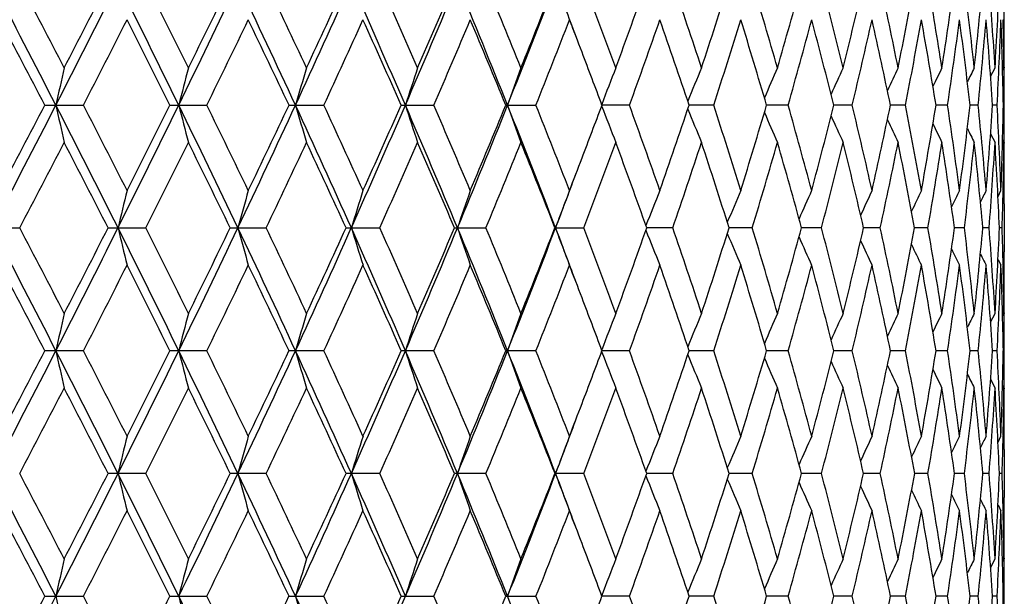
# Model space of a CAD drawing. Units: inches. Extents: x 0 to 11, y 0 to 8.5.
# Drawn here: x 5.8 to 6.1, y 2.3 to 2.5 of the extents above; entities that cross this region are included whole.
import ezdxf

# ---------------------------------------------------------------- set-up
doc = ezdxf.new("R2010")
doc.units = ezdxf.units.IN
doc.header["$LTSCALE"] = 0.605
doc.header["$MEASUREMENT"] = 0
doc.layers.get('0').update_dxf_attribs({"linetype": 'CONTINUOUS'})

msp = doc.modelspace()

# ---------------------------------------------------------------- linework, layer by layer
at = {"color": 7, "linetype": 'Continuous'}
for p, q in [((6.08444, 2.45393), (6.08444, 2.45373)), ((6.08477, 2.45373), (6.08477, 2.45392)), ((6.08084, 2.43754), (6.08211, 2.44006)), ((6.08427, 2.43928), (6.08467, 2.44006)), ((6.08477, 2.44024), (6.08477, 2.44006)), ((5.80846, 2.42931), (5.81958, 2.42931)), ((5.84448, 2.42931), (5.85511, 2.42931)), ((5.87877, 2.42931), (5.88882, 2.42931)), ((5.91109, 2.42931), (5.92049, 2.42931)), ((5.94121, 2.42931), (5.9499, 2.42931)), ((5.97683, 2.42931), (5.96891, 2.42931)), ((6.0011, 2.42931), (5.99401, 2.42931)), ((6.02253, 2.42931), (6.01632, 2.42931)), ((6.04099, 2.42931), (6.0357, 2.42931)), ((6.05633, 2.42931), (6.052, 2.42931)), ((6.06845, 2.42931), (6.06511, 2.42931)), ((6.07727, 2.42931), (6.07494, 2.42931)), ((6.08271, 2.42931), (6.08142, 2.42931)), ((6.08476, 2.42931), (6.0845, 2.42931)), ((6.08084, 2.42107), (6.08211, 2.41855)), ((6.08427, 2.41933), (6.08467, 2.41855)), ((6.08477, 2.41855), (6.08477, 2.41837)), ((6.08296, 2.40301), (6.08381, 2.40469)), ((6.08444, 2.40488), (6.08444, 2.40468)), ((6.08477, 2.40469), (6.08477, 2.40488)), ((6.08478, 2.40086), (6.08478, 2.38701)), ((5.78987, 2.39394), (5.80122, 2.39394)), ((5.82667, 2.39394), (5.83755, 2.39394)), ((5.86186, 2.39394), (5.87221, 2.39394)), ((5.89519, 2.39394), (5.90493, 2.39394)), ((5.92644, 2.39394), (5.93549, 2.39394)), ((5.95537, 2.39394), (5.96369, 2.39394)), ((5.98931, 2.39394), (5.9818, 2.39394)), ((6.01218, 2.39394), (6.00552, 2.39394)), ((6.03214, 2.39394), (6.02639, 2.39394)), ((6.04905, 2.39394), (6.04424, 2.39394)), ((6.0628, 2.39394), (6.05896, 2.39394)), ((6.07328, 2.39394), (6.07044, 2.39394)), ((6.08041, 2.39394), (6.0786, 2.39394)), ((6.08416, 2.39394), (6.08338, 2.39394)), ((6.08296, 2.38486), (6.08381, 2.38318)), ((6.08296, 2.38486), (6.08381, 2.38318)), ((6.08444, 2.38319), (6.08444, 2.383)), ((6.08477, 2.383), (6.08477, 2.38318)), ((6.08084, 2.36681), (6.08211, 2.36932)), ((6.08427, 2.36854), (6.08467, 2.36932)), ((6.08477, 2.36951), (6.08477, 2.36932)), ((5.81958, 2.35857), (5.80845, 2.35857)), ((5.85511, 2.35857), (5.84448, 2.35857)), ((5.88882, 2.35857), (5.87877, 2.35857)), ((5.92049, 2.35857), (5.91109, 2.35857)), ((5.9499, 2.35857), (5.94121, 2.35857)), ((5.97683, 2.35857), (5.96891, 2.35857)), ((6.0011, 2.35857), (5.99401, 2.35857)), ((6.02253, 2.35857), (6.01632, 2.35857)), ((6.04099, 2.35857), (6.0357, 2.35857)), ((6.05633, 2.35857), (6.052, 2.35857)), ((6.06845, 2.35857), (6.06511, 2.35857)), ((6.07727, 2.35857), (6.07494, 2.35857)), ((6.08271, 2.35857), (6.08142, 2.35857)), ((6.08476, 2.35857), (6.0845, 2.35857)), ((6.08084, 2.35033), (6.08211, 2.34781)), ((6.08427, 2.34859), (6.08467, 2.34781)), ((6.08477, 2.34781), (6.08477, 2.34763)), ((6.08296, 2.33227), (6.08381, 2.33395)), ((6.08444, 2.33414), (6.08444, 2.33394)), ((6.08477, 2.33395), (6.08477, 2.33414)), ((6.08478, 2.33013), (6.08478, 2.31627)), ((5.83755, 2.3232), (5.82667, 2.3232)), ((5.8722, 2.3232), (5.86186, 2.3232)), ((5.90493, 2.3232), (5.89519, 2.3232)), ((5.93549, 2.3232), (5.92644, 2.3232)), ((5.96368, 2.3232), (5.95537, 2.3232)), ((5.98931, 2.3232), (5.9818, 2.3232)), ((6.01218, 2.3232), (6.00552, 2.3232)), ((6.03214, 2.3232), (6.02639, 2.3232)), ((6.04905, 2.3232), (6.04424, 2.3232)), ((6.0628, 2.3232), (6.05896, 2.3232)), ((6.07327, 2.3232), (6.07044, 2.3232)), ((6.08041, 2.3232), (6.0786, 2.3232)), ((6.08416, 2.3232), (6.08338, 2.3232)), ((6.08296, 2.31413), (6.08381, 2.31244)), ((6.08296, 2.31413), (6.08381, 2.31244)), ((6.08444, 2.31246), (6.08444, 2.31226)), ((6.08477, 2.31226), (6.08477, 2.31244)), ((6.08084, 2.29607), (6.08211, 2.29858)), ((6.08427, 2.2978), (6.08467, 2.29858)), ((6.08477, 2.29877), (6.08477, 2.29858)), ((5.80846, 2.28783), (5.81958, 2.28783)), ((5.84448, 2.28783), (5.85511, 2.28783)), ((5.87877, 2.28783), (5.88882, 2.28783)), ((5.91109, 2.28783), (5.92049, 2.28783)), ((5.94121, 2.28783), (5.9499, 2.28783)), ((5.97683, 2.28783), (5.96891, 2.28783)), ((6.0011, 2.28783), (5.99401, 2.28783)), ((6.02253, 2.28783), (6.01632, 2.28783)), ((6.04099, 2.28783), (6.0357, 2.28783)), ((6.05633, 2.28783), (6.052, 2.28783)), ((6.06845, 2.28783), (6.06511, 2.28783)), ((6.07727, 2.28783), (6.07494, 2.28783)), ((6.08271, 2.28783), (6.08142, 2.28783)), ((6.08476, 2.28783), (6.0845, 2.28783))]:
    msp.add_line(p, q, dxfattribs=at)
for centre, radius, start, end in [((1.44649, 0.19678), 4.90292, 27.08721, 27.55243), ((1.45122, 0.18355), 4.91182, 27.34858, 27.6723), ((1.78793, 4.48728), 4.51945, 332.91199, 333.41451), ((1.78, 4.52635), 4.54159, 332.65331, 333.00235), ((2.19015, 0.64327), 4.06972, 26.03118, 26.58667), ((2.19888, 0.6368), 4.07198, 26.28559, 26.67251), ((2.43782, 4.09445), 3.79411, 333.96787, 334.56081), ((2.43567, 4.12623), 3.80783, 333.71635, 334.12867), ((2.7369, 0.97707), 3.46296, 24.79424, 25.44055), ((2.74815, 0.9752), 3.46096, 25.04005, 25.49062), ((2.92487, 3.79477), 3.25594, 335.20467, 335.88841), ((2.92661, 3.82142), 3.26393, 334.96194, 335.4379), ((3.15577, 1.23783), 3.003, 23.37589, 24.11312), ((3.16874, 1.23925), 2.99806, 23.61124, 24.12562), ((3.30292, 3.55724), 2.84272, 336.62288, 337.39727), ((3.30754, 3.58009), 2.84654, 336.39078, 336.93035), ((3.48578, 1.44815), 2.64467, 21.77687, 22.60443), ((3.50004, 1.45201), 2.6376, 21.99972, 22.57757), ((3.60336, 3.36355), 2.51808, 338.22176, 339.08582), ((3.61027, 3.38348), 2.51867, 338.00231, 338.60492), ((3.71074, 1.60697), 2.40308, 20.5249, 20.91109), ((3.7658, 1.62766), 2.35187, 20.20785, 20.84814), ((3.85446, 3.21974), 2.25736, 339.79417, 340.45846), ((3.98114, 1.77551), 2.12313, 18.24041, 18.94121), ((4.05282, 3.08091), 2.04763, 341.76157, 342.48523), ((4.15603, 1.90203), 1.93955, 16.1052, 16.86347), ((4.21383, 2.96134), 1.87937, 343.89668, 344.6762), ((4.29725, 2.01196), 1.79298, 13.81364, 14.62504), ((4.34331, 2.85678), 1.74555, 346.1881, 347.01862), ((4.40947, 2.10899), 1.67772, 11.38114, 12.2399), ((4.44527, 2.76388), 1.64119, 348.6204, 349.4956), ((4.49595, 2.19611), 1.58969, 8.82735, 9.72623), ((4.52254, 2.67985), 1.56278, 351.17393, 352.08605), ((4.55895, 2.27588), 1.52605, 6.176, 7.10637), ((4.57702, 2.60226), 1.50787, 353.82497, 354.76489), ((4.59995, 2.35059), 1.48485, 3.45449, 4.40649), ((4.60997, 2.52891), 1.47481, 356.54613, 357.50365), ((4.62219, 2.45775), 1.46258, 359.85007, 0), ((1.36042, 0.11451), 5.01431, 27.49288, 27.81038), ((1.89944, 4.44375), 4.40743, 332.80272, 333.16189), ((2.1676, 0.59962), 4.10697, 26.45575, 26.83993), ((2.52492, 4.06123), 3.70855, 333.89335, 334.31606), ((2.7235, 0.94199), 3.48825, 25.23802, 25.6858), ((2.99609, 3.76797), 3.18746, 335.1667, 335.65326), ((3.1487, 1.20881), 3.02, 23.8371, 24.34863), ((3.36314, 3.53474), 2.78604, 336.62331, 337.17362), ((3.48342, 1.42363), 2.65558, 22.25331, 22.82829), ((3.65554, 3.34409), 2.47, 338.2624, 338.87576), ((3.72268, 1.58971), 2.39802, 20.88336, 21.12369), ((3.89165, 3.1849), 2.21786, 340.08128, 340.75617), ((3.96946, 1.75003), 2.13547, 18.54767, 19.24568), ((4.08339, 3.04964), 2.01554, 342.07474, 342.80862), ((4.14629, 1.8776), 1.94972, 16.43752, 17.19313), ((4.23879, 2.93289), 1.85347, 344.23447, 345.02357), ((4.28925, 1.98839), 1.80125, 14.16909, 14.97804), ((4.36334, 2.83057), 1.72497, 346.54846, 347.38763), ((4.40307, 2.08611), 1.68426, 11.75718, 12.61379), ((4.46085, 2.73942), 1.62534, 349.00066, 349.88327), ((4.49106, 2.17378), 1.59466, 9.22078, 10.11789), ((4.53398, 2.65669), 1.55122, 351.57079, 352.48878), ((4.55549, 2.25396), 1.52953, 6.58303, 7.51207), ((4.58455, 2.58002), 1.5003, 354.23452, 355.17852), ((4.59791, 2.32893), 1.4869, 3.8708, 4.82199), ((4.61372, 2.50722), 1.47106, 356.96396, 357.92358), ((4.61925, 2.40082), 1.46553, 1.1139, 2.07656), ((4.62078, 2.42236), 1.46399, 0.69282, 1.22805), ((4.62204, 2.45775), 1.46274, 359.30724, 359.84286), ((3.76439, 1.60559), 2.35338, 20.48812, 20.88429), ((4.62218, 2.43623), 1.4626, 0.15712, 0.42135), ((7.84805, 1.98034), 2.08532, 167.26429, 167.56709), ((7.62475, 1.97268), 1.83544, 165.24765, 165.59458), ((7.4761, 1.96432), 1.66183, 163.36478, 163.75143), ((7.37475, 1.95548), 1.5373, 161.62623, 162.04812), ((7.30477, 1.94643), 1.44606, 160.03985, 160.49261), ((7.25608, 1.93748), 1.37809, 158.61114, 159.08049), ((7.2219, 1.92902), 1.32669, 157.34362, 157.79228), ((7.19841, 1.92105), 1.28813, 156.23947, 156.65864), ((7.18248, 1.91382), 1.25933, 155.29961, 155.68068), ((7.17186, 1.90754), 1.23804, 154.5242, 154.85846), ((7.16459, 1.90258), 1.22229, 153.9129, 154.19115), ((7.16028, 1.89871), 1.21179, 153.46527, 153.67732), ((4.62222, 2.43623), 1.46255, 360, 0.14992), ((4.62215, 2.43623), 1.46263, 359.72857, 360), ((1.36405, 4.70446), 4.99574, 332.45147, 332.90804), ((1.33734, 4.75631), 5.04042, 332.18933, 332.50518), ((1.84032, 0.39786), 4.46073, 26.58197, 27.0911), ((7.84758, 2.87814), 2.08483, 192.43228, 192.73516), ((1.87342, 0.4015), 4.43669, 26.8404, 27.19718), ((2.12992, 4.24516), 4.13692, 333.41736, 333.96383), ((2.11685, 4.28454), 4.16379, 333.16161, 333.54054), ((2.4754, 0.7823), 3.75239, 25.43562, 26.03514), ((7.62433, 2.8858), 1.835, 194.4047, 194.75172), ((2.50515, 0.78771), 3.73055, 25.68625, 26.10646), ((2.69071, 3.90323), 3.51399, 334.5636, 335.20053), ((2.68599, 3.93456), 3.52983, 334.3158, 334.75828), ((2.95294, 1.07662), 3.22509, 24.10798, 24.79825), ((7.47572, 2.89416), 1.66143, 196.24777, 196.63452), ((2.98047, 1.08343), 3.20467, 24.34908, 24.83301), ((3.11912, 3.63694), 3.04305, 335.89113, 336.61867), ((3.11999, 3.6627), 3.05147, 335.65301, 336.15924), ((3.32444, 1.31052), 2.81933, 22.59911, 23.37992), ((7.3744, 2.90299), 1.53693, 197.95099, 198.37301), ((3.35047, 1.31842), 2.79983, 22.82872, 23.3763), ((3.45602, 3.42264), 2.67684, 337.39989, 338.21751), ((3.46092, 3.44437), 2.67996, 337.17338, 337.7431), ((3.62012, 1.50163), 2.50008, 20.9106, 21.78087), ((7.30445, 2.91204), 1.4457, 199.50645, 199.95933), ((3.64511, 1.51039), 2.48122, 21.12656, 21.73712), ((3.75347, 3.25719), 2.36508, 339.11567, 339.50975), ((7.25576, 2.92099), 1.37775, 200.91851, 201.388), ((3.883, 1.6706), 2.22705, 19.24609, 19.91817), ((3.95512, 3.11353), 2.15063, 340.75597, 341.44903), ((7.22157, 2.92944), 1.32633, 202.20667, 202.65548), ((4.07624, 1.80668), 2.02305, 17.19354, 17.92466), ((4.13481, 2.98451), 1.96172, 342.80845, 343.55941), ((4.23293, 1.92408), 1.85955, 14.97843, 15.76491), ((4.28013, 2.87262), 1.81068, 345.02342, 345.82813), ((4.35863, 2.02693), 1.72981, 12.61416, 13.45094), ((4.39598, 2.77405), 1.69152, 347.38751, 348.24041), ((4.4572, 2.1185), 1.62905, 10.11824, 10.9988), ((4.48576, 2.68575), 1.60003, 349.88319, 350.77724), ((4.53134, 2.20154), 1.55389, 7.5124, 8.42877), ((4.55183, 2.60512), 1.53322, 352.48874, 353.4155), ((4.58287, 2.27843), 1.50199, 4.82228, 5.76518), ((4.59577, 2.52985), 1.48904, 355.17851, 356.12829), ((4.61297, 2.35136), 1.47181, 2.07681, 3.0359), ((4.61858, 2.45782), 1.4662, 357.92361, 358.88578), ((4.62235, 2.42238), 1.46243, 0, 0.27145), ((7.19807, 2.93739), 1.28776, 203.34029, 203.7596), ((7.18213, 2.9446), 1.25893, 204.31823, 204.69944), ((7.17149, 2.95087), 1.23762, 205.14043, 205.47482), ((7.16417, 2.95581), 1.22181, 205.80774, 206.08612), ((7.15984, 2.95966), 1.21129, 206.32158, 206.53374), ((4.62239, 2.42238), 1.46238, 359.85001, 360), ((1.5278, 4.63513), 4.82546, 332.32527, 332.65477), ((1.75646, 0.32022), 4.56803, 26.99823, 27.34524), ((2.25299, 4.19482), 4.01152, 333.32503, 333.71777), ((2.45078, 0.73981), 3.79098, 25.86999, 26.28414), ((2.78823, 3.86446), 3.41663, 334.5069, 334.96331), ((2.93886, 1.04287), 3.25043, 24.56071, 25.03864), ((3.19943, 3.60575), 2.96449, 335.8719, 336.39209), ((3.31771, 1.28293), 2.83546, 23.06821, 23.60988), ((3.52407, 3.39673), 2.61162, 337.41997, 338.00354), ((3.61883, 1.47855), 2.50946, 21.39362, 21.99842), ((3.78489, 3.22378), 2.33148, 339.14945, 339.79532), ((3.8617, 1.6415), 2.24966, 19.54007, 20.20662), ((3.9964, 3.07795), 2.10702, 341.05647, 341.76261), ((4.05892, 1.77968), 2.04122, 17.51334, 18.23926), ((4.16824, 2.95296), 1.92682, 343.13436, 343.89761), ((4.21892, 1.89871), 1.87409, 15.32244, 16.10414), ((4.30691, 2.84419), 1.78302, 345.37299, 346.1889), ((4.34746, 2.00282), 1.74128, 12.98015, 13.81268), ((4.41696, 2.74805), 1.67007, 347.75839, 348.62105), ((4.44854, 2.09537), 1.63786, 10.50334, 11.3803), ((4.50152, 2.66159), 1.58405, 350.27238, 351.17444), ((4.52496, 2.17912), 1.56034, 7.91311, 8.82663), ((4.56276, 2.58228), 1.52221, 352.89262, 353.82531), ((4.57862, 2.25652), 1.50626, 5.23453, 6.17543), ((4.60214, 2.50787), 1.48265, 355.59291, 356.5463), ((4.61076, 2.32974), 1.47402, 2.49607, 3.45408), ((4.62103, 2.43625), 1.46375, 358.77196, 359.30727), ((4.62187, 2.40086), 1.4629, 0.15716, 0.69272), ((4.62228, 2.42238), 1.4625, 359.57859, 359.84287), ((3.71118, 3.27333), 2.41034, 338.87642, 339.11562), ((3.69598, 3.25723), 2.41886, 339.09003, 339.47379), ((7.72342, 1.94154), 1.94717, 166.2398, 166.56545), ((7.54207, 1.9335), 1.74003, 164.28852, 164.65614), ((7.4197, 1.92488), 1.59357, 162.47664, 162.88178), ((7.33564, 1.91591), 1.48727, 160.81333, 161.25152), ((7.27745, 1.90684), 1.40879, 159.30521, 159.77216), ((7.23659, 1.89816), 1.34966, 157.95672, 158.41721), ((7.20825, 1.88992), 1.30517, 156.77069, 157.20603), ((7.18889, 1.8823), 1.27183, 155.74862, 156.1501), ((7.17587, 1.87553), 1.24702, 154.89099, 155.25004), ((7.16726, 1.86981), 1.22886, 154.1977, 154.50536), ((7.16143, 1.86546), 1.21567, 153.66828, 153.91498), ((7.15807, 1.86231), 1.20723, 153.30225, 153.47703), ((4.61956, 2.43628), 1.46522, 358.34411, 358.76434), ((4.62216, 2.40086), 1.46261, 0, 0.15002), ((1.43458, 0.11988), 4.91634, 27.08796, 27.55191), ((1.53554, 0.15667), 4.81678, 27.34604, 27.67613), ((1.77517, 4.42302), 4.53376, 332.91252, 333.41345), ((1.75009, 4.47102), 4.57524, 332.65395, 333.0004), ((2.18002, 0.56751), 4.08103, 26.03204, 26.58599), ((7.72325, 2.84627), 1.94699, 193.43402, 193.75972), ((2.22214, 0.5776), 4.04602, 26.28499, 26.67437), ((2.42713, 4.02888), 3.80599, 333.96853, 334.55961), ((2.41488, 4.06571), 3.83099, 333.71696, 334.12677), ((2.7281, 0.9022), 3.47269, 24.79522, 25.43972), ((7.54192, 2.85431), 1.73987, 195.34326, 195.71093), ((2.76479, 0.91228), 3.44258, 25.03946, 25.49241), ((2.91568, 3.72823), 3.26603, 335.20545, 335.88707), ((2.9116, 3.75766), 3.28049, 334.96253, 335.43606), ((3.14798, 1.16366), 3.01151, 23.37698, 24.11213), ((7.41956, 2.86293), 1.59341, 197.11756, 197.52275), ((3.18103, 1.17392), 2.98464, 23.61068, 24.12733), ((3.29487, 3.48994), 2.85147, 336.62378, 337.39579), ((3.2964, 3.51419), 2.85868, 336.39135, 336.92859), ((3.4788, 1.37456), 2.65222, 21.77808, 22.60328), ((7.33551, 2.8719), 1.48712, 198.74776, 199.18602), ((3.5093, 1.38504), 2.6276, 21.99919, 22.57919), ((3.59619, 3.29563), 2.52578, 338.22279, 339.08421), ((3.60185, 3.31612), 2.52774, 338.00285, 338.60325), ((3.70385, 1.53366), 2.41043, 20.52472, 20.9097), ((7.27732, 2.88096), 1.40865, 200.22708, 200.69409), ((3.77289, 1.55956), 2.3443, 20.20735, 20.84966), ((3.84803, 3.15135), 2.26421, 339.79467, 340.45691), ((7.23646, 2.88965), 1.34952, 201.58199, 202.04255), ((3.98662, 1.7066), 2.11736, 18.23994, 18.9426), ((4.04788, 3.01179), 2.05283, 341.76202, 342.4838), ((4.16028, 1.83253), 1.93513, 16.10478, 16.86472), ((4.21004, 2.89169), 1.88331, 343.89709, 344.67492), ((4.30052, 1.94204), 1.78961, 13.81326, 14.62613), ((4.34043, 2.78674), 1.74851, 346.18845, 347.0175), ((4.41196, 2.03876), 1.67518, 11.38082, 12.24082), ((4.44314, 2.69357), 1.64336, 348.62069, 349.49467), ((4.49779, 2.12567), 1.58783, 8.82709, 9.72696), ((4.52103, 2.60934), 1.56431, 351.17416, 352.08532), ((4.56022, 2.20529), 1.52477, 6.17581, 7.10689), ((4.57606, 2.53162), 1.50883, 353.82513, 354.76438), ((4.60073, 2.2799), 1.48407, 3.45436, 4.4068), ((4.60951, 2.4582), 1.47528, 356.54621, 357.50336), ((4.61947, 2.35159), 1.46531, 1.23572, 1.65594), ((7.20811, 2.89788), 1.30501, 202.79313, 203.22854), ((7.18875, 2.90549), 1.27167, 203.84904, 204.2506), ((7.17572, 2.91226), 1.24686, 204.74908, 205.1082), ((7.16711, 2.91797), 1.22869, 205.49376, 205.80148), ((7.16126, 2.92231), 1.21547, 206.08414, 206.33089), ((7.15789, 2.92546), 1.20702, 206.52209, 206.69691), ((4.62231, 2.38701), 1.46246, 359.84993, 360), ((1.32523, 0.0253), 5.05405, 27.49447, 27.80946), ((1.9262, 4.35939), 4.37741, 332.80119, 333.1628), ((2.10861, 0.49926), 4.17298, 26.45913, 26.83721), ((2.5437, 3.98139), 3.68768, 333.89187, 334.31694), ((2.70874, 0.8642), 3.50461, 25.23941, 25.68506), ((3.00976, 3.691), 3.17244, 335.16528, 335.65411), ((3.13787, 1.13321), 3.03187, 23.83843, 24.34792), ((3.37334, 3.45966), 2.77496, 336.62196, 337.17443), ((3.4753, 1.34951), 2.66438, 22.25458, 22.82762), ((3.66328, 3.27032), 2.46169, 338.26113, 338.87652), ((3.7147, 1.51593), 2.40656, 20.88345, 21.12291), ((3.89759, 3.11206), 2.21156, 340.08011, 340.75687), ((3.96473, 1.67766), 2.14047, 18.54877, 19.2451), ((4.08797, 2.97746), 2.01074, 342.07368, 342.80926), ((4.14266, 1.80575), 1.95352, 16.43852, 17.19262), ((4.24231, 2.86119), 1.84982, 344.23354, 345.02414), ((4.28648, 1.91692), 1.80411, 14.16997, 14.97759), ((4.36601, 2.75922), 1.72222, 346.54767, 347.38811), ((4.401, 2.01492), 1.68639, 11.75794, 12.61341), ((4.46283, 2.66831), 1.62332, 349.00002, 349.88367), ((4.48956, 2.10278), 1.59618, 9.2214, 10.11759), ((4.53538, 2.58576), 1.54981, 351.57032, 352.48909), ((4.55449, 2.18309), 1.53054, 6.5835, 7.51186), ((4.58544, 2.5092), 1.49941, 354.23422, 355.17872), ((4.59735, 2.25815), 1.48746, 3.8711, 4.82186), ((4.61414, 2.43646), 1.47064, 356.96385, 357.92367), ((4.6191, 2.33007), 1.46568, 1.11404, 2.07653), ((4.62098, 2.35163), 1.4638, 0.69279, 1.22806), ((4.62194, 2.38701), 1.46284, 359.30726, 359.84282), ((4.62215, 2.36549), 1.46262, 0.15716, 0.42143), ((3.75917, 1.53285), 2.35897, 20.48927, 20.88447), ((7.84649, 1.90997), 2.08372, 167.26451, 167.56758), ((7.62338, 1.90231), 1.83403, 165.2479, 165.59515), ((7.47487, 1.89395), 1.66055, 163.36506, 163.75206), ((7.37362, 1.88513), 1.53611, 161.62653, 162.04882), ((7.30372, 1.87608), 1.44494, 160.04018, 160.49335), ((7.25508, 1.86714), 1.37702, 158.61148, 159.08127), ((7.22093, 1.85869), 1.32564, 157.34398, 157.79307), ((7.19747, 1.85074), 1.2871, 156.23984, 156.65941), ((7.18155, 1.84352), 1.2583, 155.29999, 155.68143), ((7.17094, 1.83726), 1.23701, 154.52459, 154.85918), ((7.16365, 1.83231), 1.22124, 153.91328, 154.19183), ((7.15934, 1.82845), 1.21073, 153.46566, 153.67794), ((4.6223, 2.36549), 1.46247, 359.72861, 0.15007), ((1.36257, 4.63442), 4.99737, 332.45229, 332.90872), ((1.33113, 4.68864), 5.04734, 332.19135, 332.50677), ((1.84261, 0.32821), 4.45819, 26.58258, 27.09201), ((7.8467, 2.80723), 2.08393, 192.43286, 192.73589), ((1.92132, 0.35534), 4.38285, 26.83641, 27.19758), ((2.12904, 4.17479), 4.13788, 333.41832, 333.96465), ((2.11255, 4.21582), 4.16854, 333.16359, 333.54208), ((2.47708, 0.7123), 3.75055, 25.43637, 26.03619), ((7.62357, 2.81489), 1.83422, 194.40536, 194.75256), ((2.51008, 0.71949), 3.72502, 25.6842, 26.10502), ((2.69017, 3.83267), 3.51456, 334.56469, 335.20151), ((2.68286, 3.86519), 3.53324, 334.31771, 334.75977), ((2.95422, 1.0064), 3.22371, 24.10887, 24.79945), ((7.47504, 2.82325), 1.66073, 196.2485, 196.63545), ((2.98399, 1.0144), 3.20075, 24.3471, 24.83162), ((3.1188, 3.56627), 3.04337, 335.89235, 336.6198), ((3.11763, 3.59292), 3.05402, 335.65485, 336.16066), ((3.32545, 1.24015), 2.81826, 22.60015, 23.38126), ((7.37378, 2.83207), 1.53628, 197.95179, 198.37402), ((3.35304, 1.24886), 2.79701, 22.82683, 23.37497), ((3.45584, 3.3519), 2.677, 337.40123, 338.21879), ((3.45909, 3.37431), 2.68191, 337.17513, 337.74445), ((3.62093, 1.43115), 2.49924, 20.91177, 21.78235), ((7.30387, 2.84112), 1.4451, 199.50731, 199.96042), ((3.647, 1.44046), 2.47916, 21.12479, 21.73586), ((3.75092, 3.18736), 2.36778, 339.11704, 339.51089), ((7.25522, 2.85007), 1.37718, 200.91943, 201.38915), ((3.8844, 1.60042), 2.22554, 19.24445, 19.91699), ((3.95396, 3.04313), 2.15184, 340.75749, 341.45017), ((7.22107, 2.85852), 1.3258, 202.20766, 202.65668), ((4.07727, 1.73631), 2.02196, 17.19204, 17.92357), ((4.13386, 2.91402), 1.9627, 342.80983, 343.56043), ((7.19761, 2.86648), 1.28727, 203.34134, 203.76084), ((4.23368, 1.85359), 1.85877, 14.97711, 15.76394), ((4.27936, 2.80204), 1.81147, 345.02464, 345.82901), ((4.35915, 1.95634), 1.72927, 12.61303, 13.45009), ((4.39534, 2.70342), 1.69217, 347.38855, 348.24114), ((4.45754, 2.04785), 1.62871, 10.11732, 10.99808), ((4.48524, 2.61508), 1.60056, 349.88404, 350.77781), ((4.53151, 2.13084), 1.55372, 7.51171, 8.4282), ((4.5514, 2.53442), 1.53366, 352.48937, 353.41589), ((4.5829, 2.2077), 1.50196, 4.82183, 5.76477), ((4.59542, 2.45913), 1.48939, 355.17892, 356.12849), ((4.61288, 2.28062), 1.4719, 2.0766, 3.03565), ((4.6183, 2.38708), 1.46647, 357.92378, 358.88579), ((4.62217, 2.35164), 1.46261, 359.84997, 0.27137), ((7.1817, 2.8737), 1.25847, 204.31934, 204.70071), ((7.17109, 2.87997), 1.23719, 205.1416, 205.47613), ((7.16381, 2.88492), 1.22143, 205.80896, 206.08744), ((7.15951, 2.88879), 1.21093, 206.32284, 206.53507), ((1.52568, 4.56566), 4.82792, 332.32358, 332.65291), ((1.75928, 0.25077), 4.56493, 26.99985, 27.34709), ((2.25162, 4.1249), 4.01311, 333.32338, 333.71595), ((2.4213, 0.65452), 3.82386, 25.87347, 26.28405), ((2.78732, 3.79426), 3.41768, 334.5053, 334.96156), ((2.9421, 0.97353), 3.2469, 24.56208, 25.04052), ((3.19883, 3.53538), 2.96519, 335.87035, 336.39041), ((3.32017, 1.21317), 2.83281, 23.06952, 23.61169), ((3.52366, 3.32623), 2.61208, 337.4185, 338.00196), ((3.62075, 1.40851), 2.50742, 21.39484, 22.00013), ((3.78463, 3.1532), 2.33178, 339.14806, 339.79384), ((3.86322, 1.57125), 2.24807, 19.5412, 20.20822), ((3.99626, 3.00731), 2.10719, 341.05519, 341.76126), ((4.06014, 1.70928), 2.03996, 17.51436, 18.24072), ((4.16817, 2.88229), 1.9269, 343.13319, 343.8964), ((4.2199, 1.82821), 1.87308, 15.32334, 16.10545), ((4.30691, 2.77349), 1.78303, 345.37195, 346.18784), ((4.34825, 1.93224), 1.74047, 12.98091, 13.81381), ((4.41701, 2.67733), 1.67002, 347.7575, 348.62017), ((4.44919, 2.02473), 1.63721, 10.50396, 11.38124), ((4.50161, 2.59085), 1.58396, 350.27165, 351.17374), ((4.52548, 2.10844), 1.55981, 7.91356, 8.82737), ((4.5629, 2.51154), 1.52207, 352.89207, 353.82482), ((4.57903, 2.18581), 1.50585, 5.23482, 6.17595), ((4.60232, 2.43712), 1.48248, 355.59255, 356.54602), ((4.61107, 2.25901), 1.47371, 2.49618, 3.45436), ((4.62126, 2.36551), 1.46351, 358.77184, 359.30722), ((4.62207, 2.33012), 1.46271, 0.15715, 0.69277), ((4.62203, 2.35164), 1.46274, 359.57862, 359.84285), ((3.71105, 3.20257), 2.41045, 338.87801, 339.11699), ((3.69772, 3.18577), 2.41699, 339.09139, 339.47523), ((7.72408, 1.87067), 1.94785, 166.24063, 166.56615), ((7.54266, 1.86263), 1.74063, 164.28946, 164.65694), ((7.42023, 1.854), 1.59411, 162.47768, 162.88265), ((7.33613, 1.84503), 1.48777, 160.81445, 161.25247), ((7.2779, 1.83596), 1.40926, 159.30641, 159.77317), ((7.237, 1.82728), 1.3501, 157.95798, 158.41829), ((7.20863, 1.81905), 1.30557, 156.772, 157.20719), ((7.18924, 1.81144), 1.27219, 155.74996, 156.15132), ((7.17619, 1.80467), 1.24736, 154.89237, 155.25131), ((7.16756, 1.79896), 1.22917, 154.19911, 154.50668), ((7.16169, 1.79463), 1.21594, 153.6697, 153.91634), ((7.1583, 1.79148), 1.20747, 153.30368, 153.47843), ((4.6197, 2.36554), 1.46508, 358.34396, 358.76421), ((4.62239, 2.33013), 1.46239, 0, 0.14999), ((1.44919, 0.05671), 4.89988, 27.08694, 27.55245), ((1.50432, 0.06973), 4.85195, 27.34659, 27.67431), ((1.78776, 4.34589), 4.51965, 332.91201, 333.41451), ((1.7776, 4.38611), 4.54429, 332.6534, 333.00224), ((2.19217, 0.5028), 4.06745, 26.03089, 26.58669), ((7.72455, 2.77586), 1.94833, 193.43459, 193.76001), ((2.23694, 0.51428), 4.02947, 26.28356, 26.67456), ((2.43786, 3.95295), 3.79407, 333.96786, 334.56081), ((2.43399, 3.98557), 3.80969, 333.71644, 334.12856), ((2.73849, 0.83635), 3.4612, 24.79393, 25.44058), ((7.54307, 2.78391), 1.74107, 195.3439, 195.71126), ((2.75129, 0.83521), 3.45749, 25.03983, 25.49086), ((2.92503, 3.65322), 3.25576, 335.20463, 335.88841), ((2.9254, 3.68051), 3.26527, 334.96202, 335.4378), ((3.15707, 1.09693), 3.00158, 23.37556, 24.11315), ((7.42061, 2.79254), 1.59452, 197.11827, 197.52312), ((3.17106, 1.0988), 2.99553, 23.61103, 24.12585), ((3.30315, 3.41567), 2.84247, 336.62281, 337.39727), ((3.30664, 3.439), 2.84752, 336.39086, 336.93025), ((3.48686, 1.30712), 2.64351, 21.77653, 22.60446), ((7.33648, 2.80151), 1.48815, 198.74853, 199.18641), ((3.50178, 1.31125), 2.63572, 21.99952, 22.57778), ((3.60364, 3.22197), 2.51779, 338.22166, 339.08583), ((3.60959, 3.24227), 2.51941, 338.00239, 338.60482), ((3.70948, 1.46502), 2.40442, 20.52486, 20.91083), ((7.27824, 2.81058), 1.40963, 200.22789, 200.69451), ((3.76713, 1.48668), 2.35045, 20.20767, 20.84834), ((3.85394, 3.07845), 2.25791, 339.79424, 340.45838), ((7.23734, 2.81928), 1.35047, 201.58283, 202.04299), ((3.98216, 1.63438), 2.12205, 18.24024, 18.94139), ((4.05242, 2.93957), 2.04806, 341.76163, 342.48515), ((4.15682, 1.76078), 1.93873, 16.10504, 16.86364), ((4.21352, 2.81995), 1.87969, 343.89674, 344.67613), ((4.29786, 1.87064), 1.79236, 13.8135, 14.62519), ((4.34307, 2.71536), 1.74579, 346.18815, 347.01856), ((4.40993, 1.96761), 1.67725, 11.38103, 12.24003), ((4.4451, 2.62244), 1.64137, 348.62044, 349.49555), ((4.49629, 2.05469), 1.58935, 8.82726, 9.72633), ((4.52241, 2.53839), 1.56291, 351.17397, 352.08601), ((4.55917, 2.13443), 1.52582, 6.17594, 7.10644), ((4.57694, 2.46079), 1.50795, 353.82499, 354.76487), ((4.60009, 2.20912), 1.48472, 3.45445, 4.40654), ((4.60993, 2.38744), 1.47485, 356.54615, 357.50364), ((4.61915, 2.28085), 1.46562, 1.23581, 1.65588), ((7.20897, 2.82752), 1.30595, 202.79397, 203.229), ((7.1896, 2.83514), 1.2726, 203.84987, 204.25107), ((7.17656, 2.84192), 1.24779, 204.74989, 205.10868), ((7.16795, 2.84765), 1.22962, 205.49453, 205.80196), ((7.16211, 2.852), 1.21643, 206.08487, 206.33138), ((7.15875, 2.85516), 1.20798, 206.52275, 206.69741), ((4.6222, 2.31627), 1.46258, 359.85008, 0), ((1.36129, -0.0265), 5.01332, 27.49269, 27.81026), ((1.8987, 4.30264), 4.40826, 332.80291, 333.16201), ((2.13304, 0.44082), 4.14563, 26.45739, 26.83799), ((2.52439, 3.92), 3.70913, 333.89353, 334.31618), ((2.69745, 0.78812), 3.5171, 25.23971, 25.68382), ((2.99571, 3.62667), 3.18788, 335.16688, 335.65337), ((3.15098, 1.06836), 3.0175, 23.83675, 24.3487), ((3.36284, 3.39338), 2.78636, 336.62348, 337.17373), ((3.48512, 1.28287), 2.65373, 22.25298, 22.82835), ((3.65531, 3.20269), 2.47025, 338.26256, 338.87586), ((3.72147, 1.44778), 2.39931, 20.88334, 21.12354), ((3.89147, 3.04348), 2.21805, 340.08142, 340.75626), ((3.97045, 1.60889), 2.13442, 18.54738, 19.24574), ((4.08325, 2.9082), 2.01569, 342.07488, 342.8087), ((4.14705, 1.73635), 1.94892, 16.43726, 17.19319), ((4.23868, 2.79145), 1.85358, 344.23459, 345.02364), ((4.28983, 1.84706), 1.80065, 14.16886, 14.97809), ((4.36325, 2.68911), 1.72506, 346.54857, 347.38769), ((4.4035, 1.94473), 1.68383, 11.75699, 12.61382), ((4.46078, 2.59795), 1.62541, 349.00075, 349.88332), ((4.49136, 2.03236), 1.59435, 9.22063, 10.11792), ((4.53393, 2.51522), 1.55128, 351.57086, 352.48882), ((4.5557, 2.11251), 1.52932, 6.58293, 7.51209), ((4.58451, 2.43855), 1.50035, 354.23456, 355.17855), ((4.59802, 2.18746), 1.48679, 3.87074, 4.822), ((4.61369, 2.36574), 1.47109, 356.96398, 357.92359), ((4.61927, 2.25934), 1.4655, 1.11388, 2.07656), ((4.62078, 2.28088), 1.464, 0.69282, 1.22804), ((4.62203, 2.31627), 1.46274, 359.30724, 359.84287), ((4.62217, 2.29476), 1.4626, 0.15712, 0.42135), ((3.76657, 1.46494), 2.35105, 20.48778, 20.88434), ((7.8486, 1.83874), 2.08588, 167.26428, 167.56699), ((7.62523, 1.83108), 1.83593, 165.24764, 165.59447), ((7.47653, 1.82271), 1.66228, 163.36477, 163.75131), ((7.37514, 1.81387), 1.53771, 161.62622, 162.048), ((7.30514, 1.80482), 1.44645, 160.03983, 160.49247), ((7.25643, 1.79586), 1.37847, 158.61112, 159.08034), ((7.22223, 1.7874), 1.32705, 157.3436, 157.79214), ((7.19874, 1.77943), 1.28849, 156.23945, 156.6585), ((7.18281, 1.7722), 1.25968, 155.29959, 155.68055), ((7.17218, 1.76592), 1.23839, 154.52419, 154.85835), ((7.16491, 1.76094), 1.22264, 153.91288, 154.19105), ((7.1606, 1.75707), 1.21214, 153.46525, 153.67724), ((4.62221, 2.29476), 1.46256, 360, 0.14992), ((4.6221, 2.29476), 1.46267, 359.72858, 360), ((1.36483, 4.56259), 4.99486, 332.45132, 332.90798), ((1.34095, 4.61299), 5.03636, 332.18874, 332.50484), ((7.8481, 2.73677), 2.08536, 192.43208, 192.73489), ((1.91507, 0.28122), 4.38995, 26.83896, 27.19954), ((2.11932, 4.14186), 4.16104, 333.16103, 333.54021), ((2.47608, 0.64119), 3.75162, 25.43508, 26.03473), ((7.62478, 2.74443), 1.83547, 194.40447, 194.75141), ((2.53594, 0.66115), 3.69634, 25.68476, 26.10885), ((2.68776, 3.79227), 3.52787, 334.31523, 334.75795), ((2.95353, 0.93545), 3.22443, 24.10739, 24.7978), ((7.47613, 2.75279), 1.66185, 196.24751, 196.63417), ((2.9788, 0.94116), 3.20651, 24.34965, 24.83329), ((3.11962, 3.49526), 3.04251, 335.8908, 336.61847), ((3.12131, 3.52066), 3.05004, 335.65247, 336.15893), ((3.34924, 1.1764), 2.80118, 22.82927, 23.37657), ((3.46193, 3.30249), 2.67888, 337.17287, 337.74281), ((3.62059, 1.36036), 2.49957, 20.9099, 21.78036), ((3.64419, 1.36853), 2.48222, 21.12708, 21.73738), ((3.7545, 3.11534), 2.36398, 339.1153, 339.5095), ((3.88231, 1.52886), 2.22779, 19.24657, 19.91841), ((3.95573, 2.97185), 2.14999, 340.75552, 341.44877), ((4.07572, 1.66502), 2.0236, 17.19397, 17.92488), ((4.13529, 2.8429), 1.96122, 342.80804, 343.55918), ((4.23254, 1.78249), 1.85996, 14.97882, 15.76511), ((4.28052, 2.73105), 1.81028, 345.02306, 345.82793), ((4.35835, 1.88538), 1.7301, 12.61449, 13.45111), ((4.39629, 2.63251), 1.69121, 347.38721, 348.24024), ((4.45701, 1.97698), 1.62925, 10.11851, 10.99894), ((4.486, 2.54424), 1.59979, 349.88294, 350.77711), ((4.53122, 2.06004), 1.55402, 7.5126, 8.42888), ((4.55201, 2.46362), 1.53304, 352.48855, 353.4154), ((4.58281, 2.13694), 1.50205, 4.82241, 5.76525), ((4.5959, 2.38837), 1.48891, 355.17839, 356.12823), ((4.61298, 2.20988), 1.47181, 2.07687, 3.03593), ((4.61866, 2.31634), 1.46611, 357.92356, 358.88576), ((4.62239, 2.2809), 1.46239, 0, 0.27145)]:
    msp.add_arc(centre, radius, start, end, dxfattribs=at)

doc.saveas('drawing.dxf')
